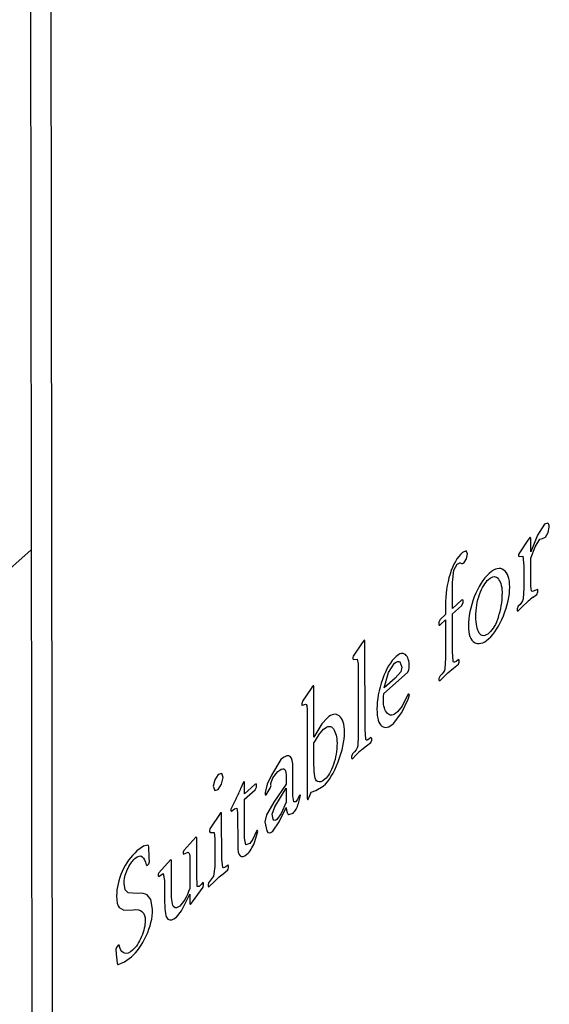
# Model space of a CAD drawing. Units: inches. Extents: x -0.1 to 17, y 0 to 11.
# Drawn here: x 13.3 to 13.3, y 6.7 to 6.8 of the extents above; entities that cross this region are included whole.
import ezdxf

# ---------------------------------------------------------------- set-up
doc = ezdxf.new("R2010")
doc.units = ezdxf.units.IN
doc.header["$LTSCALE"] = 0.935
doc.header["$MEASUREMENT"] = 0
doc.layers.get('0').update_dxf_attribs({"linetype": 'CONTINUOUS'})
doc.layers.add('DATUM_CURVE', color=7, linetype='CONTINUOUS')

msp = doc.modelspace()

# ---------------------------------------------------------------- linework, layer by layer
at = {"color": 7, "linetype": 'CONTINUOUS'}
for p, q in [((13.2525010815, 6.9258603113), (13.2531710326, 6.3898513175)), ((13.2557778155, 6.9246881058), (13.2564477666, 6.388679112)), ((13.2527510633, 6.7258569554), (13.2428813466, 6.7170470298))]:
    msp.add_line(p, q, dxfattribs=at)
at = {"layer": 'DATUM_CURVE', "color": 40, "linetype": 'CONTINUOUS'}
for p, q in [((13.3356001647, 6.729982913), (13.3344547378, 6.7282268256)), ((13.3361124403, 6.7301289363), (13.3356001647, 6.729982913)), ((13.3344547378, 6.7282268256), (13.3333754745, 6.7255071275)), ((13.3357398941, 6.7279066759), (13.3362026768, 6.7286398772)), ((13.3362026768, 6.7286398772), (13.3363730601, 6.7295056388)), ((13.3329111952, 6.727382592), (13.33158564, 6.7253767904)), ((13.3331056934, 6.7276895995), (13.3329111952, 6.727382592)), ((13.3332425922, 6.7278784921), (13.3331056934, 6.7276895995)), ((13.3333726849, 6.7277389488), (13.3332425922, 6.7278784921)), ((13.3333754745, 6.7255071275), (13.3333726849, 6.7277389488)), ((13.3340763928, 6.7263077229), (13.334852562, 6.7275481462)), ((13.334852562, 6.7275481462), (13.3352699625, 6.7276959037)), ((13.3352699625, 6.7276959037), (13.3357398941, 6.7279066759)), ((13.3229429733, 6.7256813805), (13.3223541109, 6.7254068113)), ((13.3231916432, 6.7251873214), (13.3229429733, 6.7256813805)), ((13.3230318349, 6.7244026838), (13.3231916432, 6.7251873214)), ((13.3314271928, 6.7251019636), (13.3314057148, 6.7249605183)), ((13.33158564, 6.7253767904), (13.3314271928, 6.7251019636)), ((13.3333767096, 6.7245189083), (13.3340763928, 6.7263077229)), ((13.3209479645, 6.7225647504), (13.3215192292, 6.7235055153)), ((13.3226231975, 6.7237795198), (13.3230318349, 6.7244026838)), ((13.3314057148, 6.7249605183), (13.3314059091, 6.7248050677)), ((13.3314059091, 6.7248050677), (13.3315575336, 6.7247625556)), ((13.3315575336, 6.7247625556), (13.332091566, 6.7248279517)), ((13.332091566, 6.7248279517), (13.3322739765, 6.7232566852)), ((13.3333815115, 6.7206770672), (13.3333767096, 6.7245189083)), ((13.3207289655, 6.720554682), (13.3209479645, 6.7225647504)), ((13.3322739765, 6.7232566852), (13.3322784314, 6.7196924338)), ((13.3207342115, 6.7163575262), (13.3207289655, 6.720554682)), ((13.3322784314, 6.7196924338), (13.3321520267, 6.7179113751)), ((13.3343502935, 6.7193964402), (13.3336289047, 6.7190859921)), ((13.3337743538, 6.71818148), (13.3343584591, 6.7186367267)), ((13.3343584591, 6.7186367267), (13.3345383981, 6.7190418957)), ((13.3345383981, 6.7190418957), (13.3345380372, 6.7193305889)), ((13.3222194091, 6.7176832462), (13.3207342115, 6.7163575262)), ((13.3222204916, 6.7168171666), (13.3224580767, 6.7172960235)), ((13.3224580767, 6.7172960235), (13.3224576603, 6.7176291313)), ((13.3320224322, 6.7166182338), (13.3329596106, 6.7175214756)), ((13.3196293223, 6.7168163549), (13.3196311264, 6.7153728883)), ((13.320735294, 6.7154914466), (13.3222204916, 6.7168171666)), ((13.3207429131, 6.7093955771), (13.320735294, 6.7154914466)), ((13.3313654773, 6.7167321278), (13.331192774, 6.7163111857)), ((13.331192774, 6.7163111857), (13.3311931765, 6.7159891816)), ((13.3311931765, 6.7159891816), (13.3313736428, 6.7159724143)), ((13.3313736428, 6.7159724143), (13.3320224322, 6.7166182338)), ((13.3187515436, 6.7145877534), (13.3185571886, 6.7141697162)), ((13.3185571886, 6.7141697162), (13.3185576189, 6.7138255055)), ((13.3196311264, 6.7153728883), (13.3187515436, 6.7145877534)), ((13.3188103049, 6.7137731592), (13.319632209, 6.7145068088)), ((13.319632209, 6.7145068088), (13.3196398281, 6.7084109392)), ((13.3061974097, 6.7107960129), (13.3047348818, 6.7086568312)), ((13.306536031, 6.7112872463), (13.3061974097, 6.7107960129)), ((13.3066228936, 6.7110868815), (13.3065671911, 6.711303233)), ((13.3066407411, 6.696807669), (13.3066228936, 6.7110868815)), ((13.3208426358, 6.7078377891), (13.3207429131, 6.7093955771)), ((13.3047348818, 6.7086568312), (13.3046557848, 6.7084194872)), ((13.3046557848, 6.7084194872), (13.3046560346, 6.7082196224)), ((13.3046560346, 6.7082196224), (13.3047643995, 6.7080935968)), ((13.3047643995, 6.7080935968), (13.3053521723, 6.7081472083)), ((13.3053521723, 6.7081472083), (13.3055231697, 6.7074151776)), ((13.3103987065, 6.7059948943), (13.3113838677, 6.7074998693)), ((13.3122548677, 6.7077188095), (13.3125683699, 6.7068675537)), ((13.3196398281, 6.7084109392), (13.3195337769, 6.7066377646)), ((13.3217054397, 6.7073423641), (13.3218349357, 6.7076802746)), ((13.3218349357, 6.7076802746), (13.3218346165, 6.7079356571)), ((13.3055231697, 6.7074151776), (13.3055376585, 6.6958230333)), ((13.3096505083, 6.7026067263), (13.3134644415, 6.7060111268)), ((13.3097215255, 6.7035371637), (13.3103987065, 6.7059948943)), ((13.3124339616, 6.7061330814), (13.3115023201, 6.70512674)), ((13.3125683699, 6.7068675537), (13.3124339616, 6.7061330814)), ((13.3134644415, 6.7060111268), (13.3137310458, 6.7063713776)), ((13.3137310458, 6.7063713776), (13.3137809873, 6.7068383651)), ((13.3192828972, 6.7052466454), (13.3199965734, 6.7059503843)), ((13.3199965734, 6.7059503843), (13.3209267053, 6.7067139448)), ((13.3209267053, 6.7067139448), (13.3217054397, 6.7073423641)), ((13.3115023201, 6.70512674), (13.3097215255, 6.7035371637)), ((13.3187412949, 6.7054635056), (13.3185541756, 6.7050296955)), ((13.3185541756, 6.7050296955), (13.3185544948, 6.704774313)), ((13.3185544948, 6.704774313), (13.3187134106, 6.7046716133)), ((13.3187134106, 6.7046716133), (13.3192828972, 6.7052466454)), ((13.2979639498, 6.7034355307), (13.2965662948, 6.7013653713)), ((13.2981216547, 6.7036897645), (13.2979639498, 6.7034355307)), ((13.2982953443, 6.7039314286), (13.2981216547, 6.7036897645)), ((13.2983821816, 6.7037532736), (13.298326504, 6.7039486601)), ((13.2983923821, 6.6955921374), (13.2983821816, 6.7037532736)), ((13.2964658623, 6.7011860289), (13.2964151952, 6.7009859438)), ((13.2965662948, 6.7013653713), (13.2964658623, 6.7011860289)), ((13.3096012498, 6.7015956674), (13.3096114793, 6.7020943321)), ((13.3096114793, 6.7020943321), (13.3096505083, 6.7026067263)), ((13.3125775295, 6.6995391865), (13.313584563, 6.701728446)), ((13.3134371212, 6.7022350862), (13.3126065556, 6.7005610455)), ((13.3136059473, 6.7025136302), (13.3134371212, 6.7022350862)), ((13.313584563, 6.701728446), (13.3137431925, 6.7021696863)), ((13.3137286516, 6.7025119989), (13.3136059473, 6.7025136302)), ((13.3138009734, 6.7023986993), (13.3137286516, 6.7025119989)), ((13.3137431925, 6.7021696863), (13.3138009734, 6.7023986993)), ((13.2964151952, 6.7009859438), (13.2964154034, 6.7008193903)), ((13.2964154034, 6.7008193903), (13.2964516198, 6.7007183263)), ((13.2965237725, 6.7007382675), (13.2970200585, 6.7008769294)), ((13.2972823303, 6.7001814999), (13.297300483, 6.6856580082)), ((13.3112300212, 6.6977694563), (13.3125775295, 6.6995391865)), ((13.3126065556, 6.7005610455), (13.3118556273, 6.699639571)), ((13.3005105629, 6.6986611648), (13.2996745015, 6.6977036755)), ((13.2996745015, 6.6977036755), (13.2983923821, 6.6955921374)), ((13.2991138099, 6.6958692728), (13.2999354226, 6.6968360975)), ((13.3067405139, 6.6952276489), (13.3066407411, 6.696807669)), ((13.3055376585, 6.6958230333), (13.3054539774, 6.6941473218)), ((13.3075672178, 6.6947222772), (13.3077327914, 6.6950701593)), ((13.3077324445, 6.695347749), (13.3075734732, 6.6954948631)), ((13.3077327914, 6.6950701593), (13.3077324445, 6.695347749)), ((13.2983979196, 6.6911618057), (13.2983934785, 6.694714954)), ((13.3061179035, 6.6935619791), (13.3068822145, 6.694177524)), ((13.3068822145, 6.694177524), (13.3075672178, 6.6947222772)), ((13.2930341039, 6.6919875135), (13.2915576572, 6.6894357319)), ((13.3046319148, 6.6928691635), (13.3044519897, 6.692452891)), ((13.3044519897, 6.692452891), (13.3044523366, 6.6921753014)), ((13.3044523366, 6.6921753014), (13.3045896146, 6.6920644032)), ((13.3045896146, 6.6920644032), (13.305216775, 6.6926909164)), ((13.2917667774, 6.6890243339), (13.292581837, 6.690027574)), ((13.2949902701, 6.6860858398), (13.2949845662, 6.6906494142)), ((13.2823794243, 6.6886990327), (13.2821479529, 6.6876504286)), ((13.2829467304, 6.6895639603), (13.2823794243, 6.6886990327)), ((13.283498765, 6.6896953848), (13.2829467304, 6.6895639603)), ((13.2834972765, 6.6879655867), (13.2837340998, 6.689055142)), ((13.2837340998, 6.689055142), (13.283498765, 6.6896953848)), ((13.2871779416, 6.6882719469), (13.2871223314, 6.6884143924)), ((13.2915576572, 6.6894357319), (13.2908288826, 6.6879987449)), ((13.2914149755, 6.6880967296), (13.2917667774, 6.6890243339)), ((13.2938817196, 6.6894760175), (13.2938835931, 6.6879770333)), ((13.2821479529, 6.6876504286), (13.2823779221, 6.6869636642)), ((13.2823779221, 6.6869636642), (13.2829425731, 6.687114735)), ((13.2829425731, 6.687114735), (13.2834972765, 6.6879655867)), ((13.2869327854, 6.6880753473), (13.2866165619, 6.6873144021)), ((13.2870911761, 6.688394586), (13.2869327854, 6.6880753473)), ((13.2871802732, 6.6864065449), (13.2871779416, 6.6882719469)), ((13.288874552, 6.6879188954), (13.2871802732, 6.6864065449)), ((13.2871813557, 6.6855404653), (13.2889044739, 6.6870785585)), ((13.2890620599, 6.6880418051), (13.288874552, 6.6879188954)), ((13.2889044739, 6.6870785585), (13.2891132637, 6.6874983644)), ((13.2891128058, 6.6878647827), (13.2890620599, 6.6880418051)), ((13.2891132637, 6.6874983644), (13.2891128058, 6.6878647827)), ((13.2908288826, 6.6879987449), (13.2905001477, 6.6866354077)), ((13.2908395324, 6.6865159427), (13.2913004253, 6.6873497531)), ((13.2913004253, 6.6873497531), (13.2914659018, 6.6877753604)), ((13.291436882, 6.6878939645), (13.2914149755, 6.6880967296)), ((13.2914659018, 6.6877753604), (13.291436882, 6.6878939645)), ((13.2938835931, 6.6879770333), (13.2919384185, 6.6850846663)), ((13.29206377, 6.6843034988), (13.2938844258, 6.6873108181)), ((13.2938844258, 6.6873108181), (13.2938872431, 6.6850567899)), ((13.2979560249, 6.6866766823), (13.2986846769, 6.6869491493)), ((13.2986846769, 6.6869491493), (13.2998891681, 6.6876463621)), ((13.2858531335, 6.6856665491), (13.2851130298, 6.6842680398)), ((13.2871892107, 6.679255835), (13.2871813557, 6.6855404653)), ((13.2905001477, 6.6866354077), (13.2905439067, 6.686274292)), ((13.2905439067, 6.686274292), (13.2906594432, 6.6862329158)), ((13.2906594432, 6.6862329158), (13.2908395324, 6.6865159427)), ((13.2951245324, 6.6851007832), (13.2949902701, 6.6860858398)), ((13.2956990116, 6.6854276725), (13.2954678739, 6.6851004307)), ((13.2959422911, 6.6859478013), (13.2956990116, 6.6854276725)), ((13.2958897483, 6.6848695096), (13.2962028043, 6.6861232728)), ((13.296022382, 6.6861067316), (13.2959422911, 6.6859478013)), ((13.2960944515, 6.6861932943), (13.296022382, 6.6861067316)), ((13.297300483, 6.6856580082), (13.2973839253, 6.6854233776)), ((13.2974306615, 6.6854518451), (13.2976064584, 6.6858791247)), ((13.2976064584, 6.6858791247), (13.2979560249, 6.6866766823)), ((13.2851130298, 6.6842680398), (13.2850035834, 6.683952249)), ((13.2850035834, 6.683952249), (13.2850038332, 6.6837523841)), ((13.2850038332, 6.6837523841), (13.2850184737, 6.6835875971)), ((13.2851050462, 6.6836204097), (13.2855737602, 6.6839720979)), ((13.2855737602, 6.6839720979), (13.2859543361, 6.6840868631)), ((13.2859543361, 6.6840868631), (13.2860797846, 6.6833455374)), ((13.2919384185, 6.6850846663), (13.2907139899, 6.6830135077)), ((13.291666613, 6.6831079546), (13.29206377, 6.6843034988)), ((13.2928013547, 6.6818643071), (13.293888284, 6.6842240208)), ((13.2938872431, 6.6850567899), (13.2931044472, 6.6832537519)), ((13.2954678739, 6.6851004307), (13.2951245324, 6.6851007832)), ((13.2831641247, 6.6830995421), (13.2818097276, 6.6810679956)), ((13.2833298509, 6.6833252845), (13.2831641247, 6.6830995421)), ((13.2834453309, 6.6833283205), (13.2833298509, 6.6833252845)), ((13.2834965336, 6.6827848787), (13.2834453309, 6.6833283205)), ((13.2835051658, 6.6758784477), (13.2834965336, 6.6827848787)), ((13.2860797846, 6.6833455374), (13.2860862796, 6.6781490586)), ((13.2907139899, 6.6830135077), (13.2904555246, 6.6819157509)), ((13.2918335883, 6.6823343746), (13.291666613, 6.6831079546)), ((13.2931044472, 6.6832537519), (13.292411074, 6.6822829363)), ((13.2943214276, 6.6830628481), (13.2950298312, 6.6833088113)), ((13.281600799, 6.680759225), (13.2815290222, 6.6804394885)), ((13.2818097276, 6.6810679956), (13.281600799, 6.680759225)), ((13.2891797805, 6.6804768624), (13.2890214035, 6.68014652)), ((13.2892808281, 6.6804781319), (13.2891797805, 6.6804768624)), ((13.2893315601, 6.6803122128), (13.2892808281, 6.6804781319)), ((13.2904555246, 6.6819157509), (13.2907866685, 6.6804193007)), ((13.2917566285, 6.6803870788), (13.2928013547, 6.6818643071)), ((13.2793217015, 6.6793918115), (13.2773761424, 6.6772606039)), ((13.2794661319, 6.6793317616), (13.2793217015, 6.6793918115)), ((13.2794735984, 6.6733580319), (13.2794661319, 6.6793317616)), ((13.2815290222, 6.6804394885), (13.2815291887, 6.6803062455)), ((13.2815291887, 6.6803062455), (13.2816159542, 6.6801836064)), ((13.2816159542, 6.6801836064), (13.2822872335, 6.6801603108)), ((13.2822872335, 6.6801603108), (13.2823967389, 6.6791686918)), ((13.2823967389, 6.6791686918), (13.2824023735, 6.6746606358)), ((13.287414307, 6.6781784246), (13.2871892107, 6.679255835)), ((13.288531949, 6.6790648948), (13.2880203376, 6.6783859006)), ((13.2890214035, 6.68014652), (13.288531949, 6.6790648948)), ((13.2888050806, 6.6785334404), (13.2893315601, 6.6803122128)), ((13.2709001191, 6.6779423293), (13.2698259117, 6.6771850708)), ((13.2715930789, 6.6781288727), (13.2709001191, 6.6779423293)), ((13.2717086283, 6.6780763906), (13.2715930789, 6.6781288727)), ((13.2717323967, 6.6778642078), (13.2717086283, 6.6780763906)), ((13.2717937798, 6.676128718), (13.2717323967, 6.6778642078)), ((13.2880203376, 6.6783859006), (13.287414307, 6.6781784246)), ((13.271834635, 6.6754321055), (13.2717937798, 6.676128718)), ((13.2752338028, 6.6757428634), (13.2733532704, 6.673668822)), ((13.2753926523, 6.6756956843), (13.2752338028, 6.6757428634)), ((13.2753988836, 6.6707101737), (13.2753926523, 6.6756956843)), ((13.2773761424, 6.6772606039), (13.277260464, 6.6769627592)), ((13.277260464, 6.6769627592), (13.2772607277, 6.6767517906)), ((13.2772607277, 6.6767517906), (13.2773545749, 6.6766538634)), ((13.2773545749, 6.6766538634), (13.2780887627, 6.6769869807)), ((13.2783662263, 6.6758044033), (13.2783720552, 6.671140897)), ((13.2836873099, 6.6745181445), (13.2835051658, 6.6758784477)), ((13.271292264, 6.6749251659), (13.2714600496, 6.6748420744)), ((13.2714600496, 6.6748420744), (13.2717195575, 6.6751070655)), ((13.2717195575, 6.6751070655), (13.271834635, 6.6754321055)), ((13.2824023735, 6.6746606358), (13.2821949715, 6.6731304712)), ((13.2844312969, 6.6740706466), (13.28456103, 6.6742197972)), ((13.2845601834, 6.674897116), (13.284444759, 6.6748496654)), ((13.2845964264, 6.6747738436), (13.2845601834, 6.674897116)), ((13.28456103, 6.6742197972), (13.2845968288, 6.6744518396)), ((13.2845968288, 6.6744518396), (13.2845964264, 6.6747738436)), ((13.2733532704, 6.673668822), (13.2732518301, 6.6734179124)), ((13.2732518301, 6.6734179124), (13.2732521216, 6.673184737)), ((13.2732521216, 6.673184737), (13.2733077194, 6.6730522406)), ((13.2733388738, 6.6730732023), (13.2740807259, 6.6735328359)), ((13.2740807259, 6.6735328359), (13.2742924413, 6.6724126052)), ((13.2795625996, 6.6714477168), (13.2794735984, 6.6733580319)), ((13.2821949715, 6.6731304712), (13.2815104111, 6.6722304021)), ((13.2823187722, 6.6722516567), (13.2830829496, 6.6729976373)), ((13.2830829496, 6.6729976373), (13.2837318726, 6.6735130211)), ((13.2837318726, 6.6735130211), (13.2844312969, 6.6740706466)), ((13.2678994164, 6.6708967733), (13.2677393597, 6.6719099646)), ((13.2742924413, 6.6724126052), (13.274296813, 6.6689149751)), ((13.2788006327, 6.6689556645), (13.2804938026, 6.6713563031)), ((13.2798729493, 6.6714579583), (13.2795625996, 6.6714477168)), ((13.2801762355, 6.671779848), (13.2798729493, 6.6714579583)), ((13.2804567964, 6.6720902727), (13.2801762355, 6.671779848)), ((13.2805651492, 6.6720202512), (13.2804567964, 6.6720902727)), ((13.2804938026, 6.6713563031), (13.2805655378, 6.6717093508)), ((13.2805655378, 6.6717093508), (13.2805651492, 6.6720202512)), ((13.2813518814, 6.6720221993), (13.2813161104, 6.6717679497)), ((13.2813161104, 6.6717679497), (13.2813164296, 6.6715125672)), ((13.2813164296, 6.6715125672), (13.2813526862, 6.6713781908)), ((13.2815104111, 6.6722304021), (13.2813518814, 6.6720221993)), ((13.2813526862, 6.6713781908), (13.2815041594, 6.6714578196)), ((13.2815041594, 6.6714578196), (13.2823187722, 6.6722516567)), ((13.2683856825, 6.6703992729), (13.2678994164, 6.6708967733)), ((13.2698691082, 6.6703162407), (13.2683856825, 6.6703992729)), ((13.2720876475, 6.6693440759), (13.2714613888, 6.6700901024)), ((13.2723494311, 6.6677880781), (13.2720876475, 6.6693440759)), ((13.2770335768, 6.6675136755), (13.278373207, 6.6702192992)), ((13.278373207, 6.6702192992), (13.27837515, 6.6686647971)), ((13.2669412648, 6.6680496706), (13.267684651, 6.6676090371)), ((13.27837515, 6.6686647971), (13.2784907826, 6.6685456939)), ((13.2784907826, 6.6685456939), (13.2788006327, 6.6689556645)), ((13.267684651, 6.6676090371), (13.2692242732, 6.6676885592)), ((13.2761980988, 6.666499194), (13.2770335768, 6.6675136755)), ((13.2665036637, 6.6615912173), (13.2664028732, 6.6613239887)), ((13.2668207026, 6.6619637359), (13.2665036637, 6.6615912173)), ((13.2669434201, 6.6619510003), (13.2668207026, 6.6619637359)), ((13.2671173273, 6.6614059273), (13.2669434201, 6.6619510003)), ((13.2664028732, 6.6613239887), (13.2664905414, 6.6604796174)), ((13.2664905414, 6.6604796174), (13.2666511394, 6.6590333862)), ((13.2678056765, 6.6592747172), (13.2689451004, 6.6600583564)), ((13.2666511394, 6.6590333862), (13.2666802419, 6.6588481602)), ((13.2666802419, 6.6588481602), (13.2668085318, 6.6588342794)), ((13.2668085318, 6.6588342794), (13.2678056765, 6.6592747172))]:
    msp.add_line(p, q, dxfattribs=at)
for centre, radius, start, end in [((13.3175359514, 6.718648732), 0.0112431694, 341.0209407656, 0.1072323619), ((13.3403251053, 6.7092620154), 0.0110665801, 126.294798566, 131.7254518897), ((13.3337292506, 6.6734662298), 0.0412325729, 147.0891376976, 148.9799296264), ((13.3169081611, 6.6814976355), 0.0161857359, 131.809208442, 136.2468969316), ((13.2506617779, 6.7029710065), 0.039215759, 333.8155166694, 336.4691572714)]:
    msp.add_arc(centre, radius, start, end, dxfattribs=at)
for points in [[(13.3363730601, 6.7295056388), (13.3363726021, 6.7298720571), (13.3362857256, 6.7300835248), (13.3361124403, 6.7301289363)], [(13.3223541109, 6.7254068113), (13.3215033649, 6.7246474169), (13.320833585, 6.7234715255), (13.3203510908, 6.7219078843)], [(13.3215192292, 6.7235055153), (13.3217787763, 6.7237371927), (13.3219808022, 6.7237952501), (13.3221162818, 6.723680327)], [(13.3221162818, 6.723680327), (13.322255367, 6.7235623454), (13.3224213292, 6.7235993277), (13.3226231975, 6.7237795198)], [(13.3203510908, 6.7219078843), (13.3198631186, 6.7203264907), (13.3196270462, 6.7186373426), (13.3196293223, 6.7168163549)], [(13.3266961868, 6.7220350271), (13.3257228754, 6.7211662279), (13.3249160862, 6.7198902714), (13.3242738156, 6.7182303726)], [(13.3290393809, 6.7225787143), (13.3284055389, 6.7230383812), (13.3276262355, 6.7228652089), (13.3266961868, 6.7220350271)], [(13.3299902336, 6.7198286692), (13.3299885127, 6.7212055138), (13.329669788, 6.7221215384), (13.3290393809, 6.7225787143)], [(13.3251287278, 6.7186438502), (13.3255297694, 6.7197488682), (13.3260123468, 6.7205575707), (13.3265819118, 6.7210659769)], [(13.3265819118, 6.7210659769), (13.3272307844, 6.7216451748), (13.3277576655, 6.7216597256), (13.3281608492, 6.7211174434)], [(13.3281608492, 6.7211174434), (13.3285674108, 6.7205706178), (13.328777741, 6.7197579254), (13.3287791011, 6.7186697743)], [(13.3336289047, 6.7190859921), (13.3334628038, 6.7191600462), (13.3333827467, 6.7196888481), (13.3333815115, 6.7206770672)], [(13.3245251733, 6.7150393642), (13.3245235634, 6.7163273802), (13.3247241549, 6.7175291024), (13.3251287278, 6.7186438502)], [(13.3289837037, 6.7151980254), (13.3296547235, 6.7168502358), (13.3299920239, 6.7183963067), (13.3299902336, 6.7198286692)], [(13.3345380372, 6.7193305889), (13.3345378429, 6.7194860391), (13.3344728541, 6.7195058405), (13.3343502935, 6.7193964402)], [(13.3224576603, 6.7176291313), (13.3224574383, 6.7178067885), (13.3223780195, 6.7178248254), (13.3222194091, 6.7176832462)], [(13.3242738156, 6.7182303726), (13.323628269, 6.7165620068), (13.3233126252, 6.7150130352), (13.3233144155, 6.7135806724)], [(13.3321520267, 6.7179113751), (13.3320646215, 6.7175118228), (13.3317980557, 6.7171182568), (13.3313654773, 6.7167321278)], [(13.3250754365, 6.7123832072), (13.3247081883, 6.7129795326), (13.3245266444, 6.7138623842), (13.3245251733, 6.7150393642)], [(13.3265794727, 6.7114707134), (13.3275095214, 6.7123008952), (13.3283091492, 6.7135371114), (13.3289837037, 6.7151980254)], [(13.328167914, 6.7149921997), (13.3277602645, 6.7138030511), (13.3272705207, 6.712954604), (13.3266937428, 6.7124397594)], [(13.3185576189, 6.7138255055), (13.3185578548, 6.7136367444), (13.3186372686, 6.7136187032), (13.3188103049, 6.7137731592)], [(13.3233144155, 6.7135806724), (13.3233162058, 6.7121483097), (13.3236421385, 6.7112387191), (13.3242922047, 6.7108630086)], [(13.3266937428, 6.7124397594), (13.3259871914, 6.7118090761), (13.3254458993, 6.7117816619), (13.3250754365, 6.7123832072)], [(13.3242922047, 6.7108630086), (13.3249422709, 6.710487298), (13.3257070979, 6.7106920125), (13.3265794727, 6.7114707134)], [(13.3131432463, 6.7089035898), (13.3127242235, 6.7092187515), (13.3122263231, 6.7091189093), (13.3116567532, 6.7086104987)], [(13.3116567532, 6.7086104987), (13.3107699624, 6.7078189298), (13.3100352957, 6.70658512), (13.3094455437, 6.7049026348)], [(13.3113838677, 6.7074998693), (13.3117587723, 6.7078345174), (13.3120473972, 6.7079031787), (13.3122548677, 6.7077188095)], [(13.3137809873, 6.7068383651), (13.313779655, 6.7079043095), (13.3135622694, 6.7085884279), (13.3131432463, 6.7089035898)], [(13.3216179615, 6.7080312814), (13.3211709621, 6.7076322799), (13.3209112068, 6.7075671563), (13.3208426358, 6.7078377891)], [(13.3218346165, 6.7079356571), (13.3218343806, 6.7081244181), (13.321762156, 6.7081599925), (13.3216179615, 6.7080312814)], [(13.3195337769, 6.7066377646), (13.319462068, 6.7062625072), (13.3191955072, 6.7058689455), (13.3187412949, 6.7054635056)], [(13.3094455437, 6.7049026348), (13.3088557896, 6.7032201437), (13.308561872, 6.7016127538), (13.3085637733, 6.7000915624)], [(13.3102369186, 6.699414723), (13.309812732, 6.6998613773), (13.3096025128, 6.7005852409), (13.3096012498, 6.7015956674)], [(13.2964516198, 6.7007183263), (13.2964732903, 6.7007043222), (13.2964949331, 6.7007125249), (13.2965237725, 6.7007382675)], [(13.2970200585, 6.7008769294), (13.2971948431, 6.700881525), (13.2972817474, 6.7006478507), (13.2972823303, 6.7001814999)], [(13.3085637733, 6.7000915624), (13.3085656191, 6.6986147851), (13.3088266145, 6.697691694), (13.3093593558, 6.6973418948)], [(13.3118556273, 6.699639571), (13.3111995466, 6.6990539391), (13.310658319, 6.6989710025), (13.3102369186, 6.699414723)], [(13.3024787968, 6.6989926802), (13.3019170496, 6.6994386384), (13.3012603697, 6.6993304588), (13.3005105629, 6.6986611648)], [(13.3033283684, 6.6963520668), (13.3033267308, 6.6976622899), (13.3030441367, 6.6985438697), (13.3024787968, 6.6989926802)], [(13.2999354226, 6.6968360975), (13.3006203451, 6.6974474744), (13.3011544317, 6.697468456), (13.301536023, 6.69690703)], [(13.301536023, 6.69690703), (13.3019209216, 6.696340738), (13.3021167502, 6.6955817973), (13.3021179576, 6.6946157853)], [(13.3093593558, 6.6973418948), (13.3098957175, 6.6969897186), (13.3105162617, 6.697132339), (13.3112300212, 6.6977694563)], [(13.3023002145, 6.6915687151), (13.3029856592, 6.6933560913), (13.3033301171, 6.694953015), (13.3033283684, 6.6963520668)], [(13.3075734732, 6.6954948631), (13.307083211, 6.6950572443), (13.3068090487, 6.6949681446), (13.3067405139, 6.6952276489)], [(13.3021179576, 6.6946157853), (13.3021194842, 6.6933943905), (13.3019260566, 6.6922324111), (13.3015443958, 6.691136438)], [(13.3054539774, 6.6941473218), (13.3053959205, 6.6937289874), (13.3051221745, 6.6933067801), (13.3046319148, 6.6928691635)], [(13.2945781315, 6.6924431196), (13.2943107338, 6.6927157704), (13.2937984566, 6.6925697475), (13.2930341039, 6.6919875135)], [(13.2949845662, 6.6906494142), (13.2949834143, 6.6915710119), (13.2948455282, 6.6921704698), (13.2945781315, 6.6924431196)], [(13.292581837, 6.690027574), (13.2929855785, 6.6903879625), (13.2933030012, 6.690515677), (13.2935340723, 6.6904329206)], [(13.2935340723, 6.6904329206), (13.2937651432, 6.6903501643), (13.2938810256, 6.6900311969), (13.2938817196, 6.6894760175)], [(13.2989498942, 6.6884197619), (13.2985815755, 6.6885912114), (13.2983999874, 6.6895073714), (13.2983979196, 6.6911618057)], [(13.2998891681, 6.6876463621), (13.3008120088, 6.6884701099), (13.3016115508, 6.6897729453), (13.3023002145, 6.6915687151)], [(13.3015443958, 6.691136438), (13.3011565197, 6.6900226171), (13.3006955712, 6.6892332212), (13.3001620536, 6.6887569917)], [(13.3001620536, 6.6887569917), (13.2997222622, 6.6883644243), (13.2993182129, 6.6882483124), (13.2989498942, 6.6884197619)], [(13.2961666042, 6.6862132356), (13.2961449476, 6.6862161363), (13.2961232909, 6.686219037), (13.2960944515, 6.6861932943)], [(13.2962028043, 6.6861232728), (13.2962027349, 6.6861787908), (13.2961882609, 6.6862103349), (13.2961666042, 6.6862132356)], [(13.293888284, 6.6842240208), (13.2939613527, 6.6835111254), (13.2941061856, 6.6831290715), (13.2943214276, 6.6830628481)], [(13.2950298312, 6.6833088113), (13.2953975253, 6.6836370232), (13.2956855812, 6.6841609316), (13.2958897483, 6.6848695096)], [(13.2850184737, 6.6835875971), (13.2850257258, 6.6835607228), (13.2850545779, 6.6835753606), (13.2851050462, 6.6836204097)], [(13.292411074, 6.6822829363), (13.2921371035, 6.6820383842), (13.2919494152, 6.6820598211), (13.2918335883, 6.6823343746)], [(13.2907866685, 6.6804193007), (13.2910064445, 6.6800175794), (13.2913312555, 6.6800073816), (13.2917566285, 6.6803870788)], [(13.2860862796, 6.6781490586), (13.2860874593, 6.6772052538), (13.2862181223, 6.6766104641), (13.2864782547, 6.676375793)], [(13.2875822116, 6.6766609027), (13.2880508424, 6.6770792129), (13.2884614638, 6.6777125259), (13.2888050806, 6.6785334404)], [(13.2698259117, 6.6771850708), (13.2688237637, 6.6762905315), (13.2680239866, 6.6751764581), (13.2674355698, 6.6738588374)], [(13.2682562652, 6.6741276897), (13.2686017341, 6.6749140502), (13.2690195913, 6.6755315894), (13.2695098507, 6.6759692057)], [(13.2695098507, 6.6759692057), (13.2700001101, 6.676406822), (13.270389753, 6.6764989589), (13.2706787654, 6.6762567187)], [(13.2706787654, 6.6762567187), (13.2709677781, 6.6760144784), (13.2711776365, 6.6755793085), (13.271292264, 6.6749251659)], [(13.2780887627, 6.6769869807), (13.2782709596, 6.6769532392), (13.2783652826, 6.6765594471), (13.2783662263, 6.6758044033)], [(13.2864782547, 6.676375793), (13.2867383872, 6.676141122), (13.2871063728, 6.6762361586), (13.2875822116, 6.6766609027)], [(13.2677393597, 6.6719099646), (13.2677384993, 6.6725983869), (13.2679107965, 6.6733413296), (13.2682562652, 6.6741276897)], [(13.284444759, 6.6748496654), (13.2840626439, 6.6745085811), (13.283810166, 6.6743943736), (13.2836873099, 6.6745181445)], [(13.2674355698, 6.6738588374), (13.2668435806, 6.6725332171), (13.2665492876, 6.6712256234), (13.2665509113, 6.6699265035)], [(13.2783720552, 6.671140897), (13.2778252837, 6.6697190948), (13.2772779154, 6.668774747), (13.2767227689, 6.668279211)], [(13.2665509113, 6.6699265035), (13.2665521187, 6.6689604915), (13.2666828232, 6.6683323908), (13.2669412648, 6.6680496706)], [(13.2714613888, 6.6700901024), (13.271177005, 6.6703097726), (13.2706500169, 6.670384054), (13.2698691082, 6.6703162407)], [(13.2757702145, 6.6681292465), (13.2755245018, 6.6683767888), (13.2754007294, 6.6692333967), (13.2753988836, 6.6707101737)], [(13.2692242732, 6.6676885592), (13.2698593372, 6.6677663284), (13.2703286199, 6.6676627698), (13.2706373359, 6.6673799305)], [(13.271317253, 6.6634507253), (13.2720065717, 6.664914244), (13.2723512075, 6.6663668189), (13.2723494311, 6.6677880781)], [(13.274296813, 6.6689149751), (13.2742987559, 6.667360473), (13.2744731208, 6.6664489815), (13.2748342102, 6.6661708279)], [(13.2767227689, 6.668279211), (13.2763334458, 6.6679316927), (13.2760159273, 6.6678817041), (13.2757702145, 6.6681292465)], [(13.2706373359, 6.6673799305), (13.2709861874, 6.6670603199), (13.2711600253, 6.6665707644), (13.2711608302, 6.6659267567)], [(13.2748342102, 6.6661708279), (13.2751883659, 6.6658980155), (13.2756429517, 6.6660036575), (13.2761980988, 6.666499194)], [(13.2711608302, 6.6659267567), (13.2711617878, 6.6651606091), (13.2709607766, 6.6642919916), (13.2705704171, 6.6633460707)], [(13.2689451004, 6.6600583564), (13.2698391029, 6.6608563626), (13.2706244328, 6.6619797724), (13.271317253, 6.6634507253)], [(13.2705704171, 6.6633460707), (13.2701764184, 6.6623913311), (13.2696937433, 6.6616603533), (13.2691241771, 6.6611519461)], [(13.2678400319, 6.6606615324), (13.2674789918, 6.660783899), (13.2672390062, 6.6610245517), (13.2671173273, 6.6614059273)], [(13.2691241771, 6.6611519461), (13.2686267078, 6.6607078941), (13.2682010719, 6.6605391657), (13.2678400319, 6.6606615324)]]:
    msp.add_open_spline(points, degree=3, dxfattribs=at)

doc.saveas('drawing.dxf')
